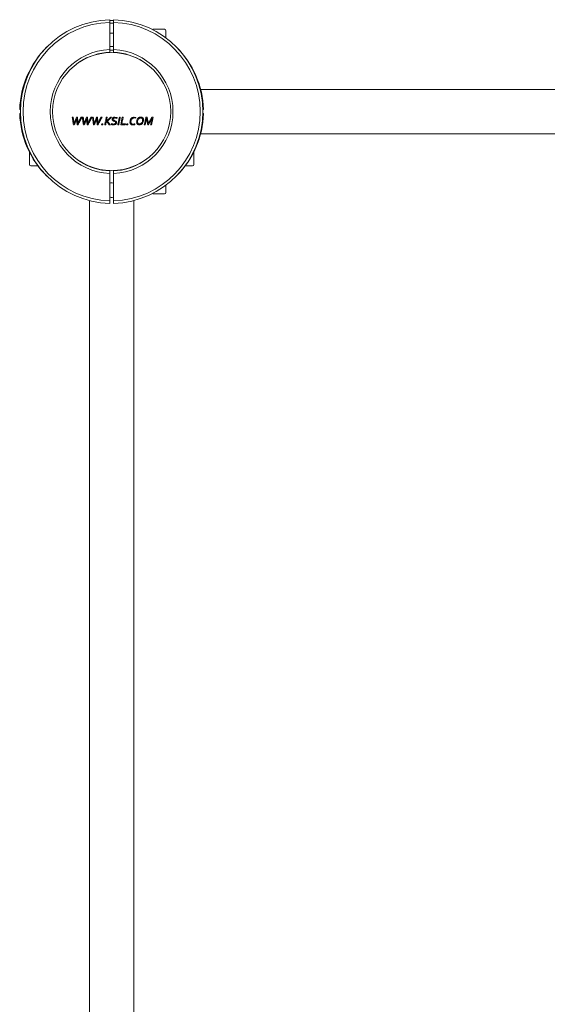
# Model space of a CAD drawing. Units: millimetres. Extents: x -2730 to 2974, y -2751 to 3038.
# Drawn here: x -598 to -200, y 785 to 1528 of the extents above; entities that cross this region are included whole.
import ezdxf

# ---------------------------------------------------------------- set-up
doc = ezdxf.new("R2010")
doc.units = ezdxf.units.MM

msp = doc.modelspace()

# ---------------------------------------------------------------- linework, layer by layer
at = {"color": 7, "linetype": 'Continuous', "lineweight": 15}
for p, q in [((-530.21, 1527.14), (-527.3, 1527.14)), ((-530.2, 1527.68), (-530.2, 1525.68)), ((-530.2, 1505.16), (-530.2, 1525.68)), ((-527.3, 1525.68), (-527.3, 1527.68)), ((-527.3, 1525.68), (-527.3, 1505.16)), ((-527.3, 1517.41), (-530.2, 1517.41)), ((-488.8, 1520.41), (-497.8, 1520.41)), ((-497.8, 1520.41), (-497.8, 1520.13)), ((-487.8, 1519.41), (-487.8, 1513.91)), ((-530.2, 1507.41), (-527.3, 1507.41)), ((-530.21, 1504.63), (-527.3, 1504.63)), ((-530.2, 1505.16), (-530.2, 1503.16)), ((-527.3, 1503.16), (-527.3, 1505.16)), ((692.64, 1475.16), (-461.64, 1475.16)), ((-597.48, 1459.86), (-598.02, 1459.86)), ((-598.02, 1456.96), (-597.34, 1456.96)), ((-459.48, 1459.86), (-460.16, 1459.86)), ((-460.02, 1456.96), (-459.48, 1456.96)), ((-558.4, 1454.16), (-557.7, 1454.16)), ((-557.7, 1454.16), (-557.3, 1450.99)), ((-556.93, 1448.39), (-557.58, 1448.39)), ((-557.13, 1449.37), (-557.3, 1450.99)), ((-557.13, 1449.37), (-557.11, 1449.37)), ((-556.5, 1450.95), (-557.11, 1449.37)), ((-555.56, 1451.66), (-554.99, 1453.12)), ((-555.19, 1454.16), (-554.45, 1454.16)), ((-554.97, 1453.12), (-554.99, 1453.12)), ((-554.97, 1453.12), (-554.97, 1452.68)), ((-554.97, 1452.68), (-554.94, 1451.48)), ((-554.15, 1448.39), (-554.8, 1448.39)), ((-554.45, 1454.16), (-554.3, 1450.89)), ((-554.25, 1449.37), (-554.3, 1450.89)), ((-554.25, 1449.37), (-554.24, 1449.37)), ((-553.52, 1450.97), (-554.24, 1449.37)), ((-553.52, 1450.97), (-551.89, 1454.16)), ((-551.89, 1454.16), (-551.12, 1454.16)), ((-550.84, 1454.16), (-550.14, 1454.16)), ((-549.37, 1448.39), (-550.02, 1448.39)), ((-549.57, 1449.37), (-549.74, 1450.99)), ((-549.57, 1449.37), (-549.55, 1449.37)), ((-548.94, 1450.95), (-549.55, 1449.37)), ((-548.94, 1450.95), (-547.63, 1454.16)), ((-548, 1451.66), (-547.43, 1453.12)), ((-547.63, 1454.16), (-546.9, 1454.16)), ((-547.41, 1453.12), (-547.43, 1453.12)), ((-547.41, 1453.12), (-547.41, 1452.68)), ((-546.59, 1448.39), (-547.24, 1448.39)), ((-546.69, 1449.37), (-546.74, 1450.89)), ((-546.69, 1449.37), (-546.68, 1449.37)), ((-545.96, 1450.97), (-546.68, 1449.37)), ((-544.33, 1454.16), (-543.56, 1454.16)), ((-542.46, 1448.39), (-543.28, 1454.16)), ((-543.28, 1454.16), (-542.58, 1454.16)), ((-541.81, 1448.39), (-542.46, 1448.39)), ((-542.01, 1449.37), (-542.18, 1450.99)), ((-542.01, 1449.37), (-541.99, 1449.37)), ((-541.38, 1450.95), (-541.99, 1449.37)), ((-540.44, 1451.66), (-539.87, 1453.12)), ((-540.07, 1454.16), (-539.34, 1454.16)), ((-539.85, 1453.12), (-539.87, 1453.12)), ((-539.85, 1453.12), (-539.85, 1452.68)), ((-539.85, 1452.68), (-539.82, 1451.48)), ((-539.68, 1448.39), (-539.82, 1451.48)), ((-539.03, 1448.39), (-539.68, 1448.39)), ((-539.13, 1449.37), (-539.18, 1450.89)), ((-539.13, 1449.37), (-539.12, 1449.37)), ((-538.4, 1450.97), (-539.12, 1449.37)), ((-536.77, 1454.16), (-536, 1454.16)), ((-535.48, 1448.39), (-536.3, 1448.39)), ((-536.13, 1449.12), (-535.31, 1449.12)), ((-533.24, 1448.39), (-533.94, 1448.39)), ((-532.75, 1454.16), (-532.05, 1454.16)), ((-532.64, 1451.21), (-532.65, 1451.21)), ((-532.05, 1454.16), (-532.64, 1451.31)), ((-532.64, 1451.31), (-532.62, 1451.31)), ((-529.72, 1448.39), (-530.54, 1448.39)), ((-529.62, 1454.16), (-528.74, 1454.16)), ((-524.61, 1453.91), (-526.26, 1454.24)), ((-523.41, 1448.39), (-524.1, 1448.39)), ((-522.91, 1454.16), (-522.21, 1454.16)), ((-521.91, 1448.39), (-520.72, 1454.16)), ((-518.47, 1448.39), (-521.91, 1448.39)), ((-521.08, 1449.04), (-518.34, 1449.04)), ((-520.72, 1454.16), (-520.02, 1454.16)), ((-516.7, 1448.39), (-517.52, 1448.39)), ((-517.35, 1449.12), (-516.53, 1449.12)), ((-512.62, 1448.31), (-511.38, 1448.5)), ((-511.7, 1453.59), (-510.56, 1453.43)), ((-510.43, 1454.03), (-511.65, 1454.24)), ((-503.41, 1448.39), (-504.11, 1448.39)), ((-502.76, 1451.54), (-503.41, 1448.39)), ((-502.92, 1454.16), (-501.95, 1454.16)), ((-502.76, 1451.54), (-502.46, 1453.34)), ((-502.42, 1453.34), (-502.46, 1453.34)), ((-502.42, 1453.34), (-502.12, 1451.59)), ((-501.17, 1448.39), (-501.52, 1448.39)), ((-501.13, 1449.59), (-501.3, 1450.64)), ((-499.19, 1451.7), (-501.17, 1448.39)), ((-501.13, 1449.59), (-501.11, 1449.59)), ((-500.48, 1450.77), (-501.11, 1449.59)), ((-500.48, 1450.77), (-498.5, 1454.16)), ((-498.65, 1448.39), (-499.35, 1448.39)), ((-499.19, 1451.7), (-498.3, 1453.34)), ((-498.26, 1453.34), (-498.72, 1451.42)), ((-498.5, 1454.16), (-497.46, 1454.16)), ((-498.26, 1453.34), (-498.3, 1453.34)), ((-461.64, 1441.66), (692.64, 1441.66)), ((-590.75, 1427.46), (-590.75, 1418.46)), ((-590.48, 1427.46), (-590.75, 1427.46)), ((-466.75, 1427.46), (-467.02, 1427.46)), ((-466.75, 1418.46), (-466.75, 1427.46)), ((-584.25, 1417.46), (-589.75, 1417.46)), ((-533.46, 1414.16), (-535.16, 1414.16)), ((-530.2, 1413.65), (-530.2, 1411.65)), ((-530.2, 1391.13), (-530.2, 1411.65)), ((-527.3, 1411.65), (-527.3, 1413.65)), ((-527.3, 1411.65), (-527.3, 1391.13)), ((-522.37, 1414.16), (-524.04, 1414.16)), ((-468.08, 1417.46), (-473.25, 1417.46)), ((-467.75, 1417.46), (-468.08, 1417.46)), ((-497.8, 1396.68), (-497.8, 1396.41)), ((-497.8, 1396.41), (-488.8, 1396.41)), ((-487.8, 1402.91), (-487.8, 1397.41)), ((-545.5, 1391.3), (-545.5, 237.01)), ((-530.2, 1391.13), (-530.2, 1389.13)), ((-527.3, 1389.13), (-527.3, 1391.13)), ((-512, 237.01), (-512, 1391.3))]:
    msp.add_line(p, q, dxfattribs=at)
at = {"color": 7, "linetype": 'Continuous', "lineweight": 15, "flags": 128}
for points in [[(-527.3, 1525.14), (-528.75, 1525.16), (-530.2, 1525.14)], [(-557.58, 1448.39), (-557.69, 1449.1), (-557.79, 1449.82), (-557.89, 1450.54), (-557.99, 1451.26), (-558.09, 1451.98), (-558.19, 1452.71), (-558.3, 1453.43), (-558.4, 1454.16)], [(-555.56, 1451.66), (-555.73, 1451.24), (-555.91, 1450.82), (-556.08, 1450.41), (-556.25, 1450), (-556.43, 1449.59), (-556.59, 1449.19), (-556.76, 1448.78), (-556.93, 1448.39)], [(-556.5, 1450.95), (-556.34, 1451.34), (-556.18, 1451.74), (-556.02, 1452.13), (-555.85, 1452.53), (-555.69, 1452.94), (-555.52, 1453.34), (-555.36, 1453.75), (-555.19, 1454.16)], [(-554.8, 1448.39), (-554.82, 1448.77), (-554.84, 1449.15), (-554.86, 1449.54), (-554.87, 1449.93), (-554.89, 1450.31), (-554.91, 1450.7), (-554.93, 1451.09), (-554.94, 1451.48)], [(-551.12, 1454.16), (-551.51, 1453.41), (-551.9, 1452.67), (-552.29, 1451.93), (-552.67, 1451.21), (-553.04, 1450.49), (-553.42, 1449.78), (-553.78, 1449.08), (-554.15, 1448.39)], [(-550.02, 1448.39), (-550.13, 1449.1), (-550.23, 1449.82), (-550.33, 1450.54), (-550.43, 1451.26), (-550.53, 1451.98), (-550.63, 1452.71), (-550.74, 1453.43), (-550.84, 1454.16)], [(-550.14, 1454.16), (-550.09, 1453.76), (-550.04, 1453.37), (-549.99, 1452.97), (-549.94, 1452.57), (-549.89, 1452.18), (-549.84, 1451.78), (-549.79, 1451.39), (-549.74, 1450.99)], [(-548, 1451.66), (-548.17, 1451.25), (-548.35, 1450.83), (-548.52, 1450.42), (-548.69, 1450.01), (-548.86, 1449.6), (-549.03, 1449.19), (-549.2, 1448.79), (-549.37, 1448.39)], [(-547.24, 1448.39), (-547.26, 1448.77), (-547.28, 1449.16), (-547.3, 1449.54), (-547.31, 1449.93), (-547.33, 1450.31), (-547.35, 1450.7), (-547.37, 1451.09), (-547.38, 1451.48)], [(-546.9, 1454.16), (-546.88, 1453.75), (-546.86, 1453.34), (-546.84, 1452.93), (-546.82, 1452.52), (-546.8, 1452.11), (-546.78, 1451.7), (-546.76, 1451.3), (-546.74, 1450.89)], [(-543.56, 1454.16), (-543.94, 1453.42), (-544.33, 1452.68), (-544.71, 1451.95), (-545.09, 1451.23), (-545.47, 1450.51), (-545.85, 1449.8), (-546.22, 1449.09), (-546.59, 1448.39)], [(-545.96, 1450.97), (-545.76, 1451.36), (-545.56, 1451.76), (-545.35, 1452.15), (-545.15, 1452.55), (-544.95, 1452.95), (-544.74, 1453.35), (-544.53, 1453.76), (-544.33, 1454.16)], [(-542.58, 1454.16), (-542.53, 1453.76), (-542.48, 1453.36), (-542.43, 1452.97), (-542.38, 1452.57), (-542.33, 1452.18), (-542.28, 1451.78), (-542.23, 1451.39), (-542.18, 1450.99)], [(-540.44, 1451.66), (-540.61, 1451.25), (-540.78, 1450.83), (-540.96, 1450.42), (-541.13, 1450.01), (-541.3, 1449.6), (-541.47, 1449.2), (-541.64, 1448.79), (-541.81, 1448.39)], [(-541.38, 1450.95), (-541.22, 1451.35), (-541.05, 1451.75), (-540.89, 1452.14), (-540.73, 1452.55), (-540.56, 1452.95), (-540.4, 1453.35), (-540.23, 1453.75), (-540.07, 1454.16)], [(-539.34, 1454.16), (-539.32, 1453.75), (-539.3, 1453.34), (-539.28, 1452.93), (-539.26, 1452.52), (-539.24, 1452.11), (-539.22, 1451.7), (-539.2, 1451.3), (-539.18, 1450.89)], [(-536, 1454.16), (-536.38, 1453.43), (-536.76, 1452.7), (-537.15, 1451.97), (-537.53, 1451.24), (-537.9, 1450.52), (-538.28, 1449.81), (-538.65, 1449.1), (-539.03, 1448.39)], [(-538.4, 1450.97), (-538.2, 1451.37), (-538, 1451.76), (-537.79, 1452.16), (-537.59, 1452.56), (-537.38, 1452.96), (-537.18, 1453.36), (-536.97, 1453.76), (-536.77, 1454.16)], [(-536.3, 1448.39), (-536.28, 1448.48), (-536.26, 1448.57), (-536.23, 1448.66), (-536.21, 1448.75), (-536.19, 1448.84), (-536.17, 1448.94), (-536.15, 1449.03), (-536.13, 1449.12)], [(-535.31, 1449.12), (-535.33, 1449.03), (-535.35, 1448.94), (-535.37, 1448.84), (-535.39, 1448.75), (-535.41, 1448.66), (-535.44, 1448.57), (-535.46, 1448.48), (-535.48, 1448.39)], [(-533.94, 1448.39), (-533.79, 1449.1), (-533.65, 1449.81), (-533.5, 1450.53), (-533.35, 1451.25), (-533.2, 1451.98), (-533.05, 1452.7), (-532.9, 1453.43), (-532.75, 1454.16)], [(-532.65, 1451.21), (-532.73, 1450.86), (-532.8, 1450.5), (-532.88, 1450.15), (-532.95, 1449.79), (-533.02, 1449.44), (-533.1, 1449.09), (-533.17, 1448.74), (-533.24, 1448.39)], [(-530.54, 1448.39), (-530.8, 1448.74), (-531.06, 1449.09), (-531.32, 1449.44), (-531.59, 1449.8), (-531.85, 1450.15), (-532.11, 1450.5), (-532.38, 1450.86), (-532.64, 1451.21)], [(-532.62, 1451.31), (-532.25, 1451.66), (-531.88, 1452.02), (-531.5, 1452.37), (-531.13, 1452.73), (-530.75, 1453.09), (-530.37, 1453.44), (-530, 1453.8), (-529.62, 1454.16)], [(-528.74, 1454.16), (-529.13, 1453.79), (-529.51, 1453.42), (-529.9, 1453.06), (-530.29, 1452.69), (-530.68, 1452.33), (-531.07, 1451.96), (-531.45, 1451.6), (-531.84, 1451.23)], [(-531.84, 1451.23), (-531.57, 1450.88), (-531.3, 1450.52), (-531.04, 1450.16), (-530.77, 1449.81), (-530.51, 1449.45), (-530.24, 1449.1), (-529.98, 1448.74), (-529.72, 1448.39)], [(-529.06, 1448.68), (-529.04, 1448.76), (-529.03, 1448.83), (-529.01, 1448.91), (-528.99, 1448.98), (-528.98, 1449.06), (-528.96, 1449.13), (-528.94, 1449.21), (-528.93, 1449.28)], [(-524.61, 1453.91), (-524.62, 1453.83), (-524.64, 1453.75), (-524.65, 1453.67), (-524.67, 1453.59), (-524.69, 1453.5), (-524.7, 1453.42), (-524.72, 1453.34), (-524.73, 1453.26)], [(-524.1, 1448.39), (-523.96, 1449.1), (-523.81, 1449.82), (-523.66, 1450.54), (-523.51, 1451.26), (-523.36, 1451.98), (-523.21, 1452.71), (-523.06, 1453.43), (-522.91, 1454.16)], [(-522.21, 1454.16), (-522.36, 1453.43), (-522.51, 1452.71), (-522.66, 1451.98), (-522.81, 1451.26), (-522.96, 1450.54), (-523.11, 1449.82), (-523.26, 1449.1), (-523.41, 1448.39)], [(-520.02, 1454.16), (-520.15, 1453.51), (-520.29, 1452.87), (-520.42, 1452.23), (-520.55, 1451.59), (-520.69, 1450.95), (-520.82, 1450.31), (-520.95, 1449.67), (-521.08, 1449.04)], [(-518.34, 1449.04), (-518.36, 1448.96), (-518.38, 1448.87), (-518.39, 1448.79), (-518.41, 1448.71), (-518.42, 1448.63), (-518.44, 1448.55), (-518.46, 1448.47), (-518.47, 1448.39)], [(-517.52, 1448.39), (-517.5, 1448.48), (-517.48, 1448.57), (-517.46, 1448.66), (-517.43, 1448.75), (-517.41, 1448.84), (-517.39, 1448.94), (-517.37, 1449.03), (-517.35, 1449.12)], [(-516.53, 1449.12), (-516.55, 1449.03), (-516.57, 1448.94), (-516.59, 1448.84), (-516.62, 1448.75), (-516.64, 1448.66), (-516.66, 1448.57), (-516.68, 1448.48), (-516.7, 1448.39)], [(-511.25, 1449.12), (-511.26, 1449.04), (-511.28, 1448.96), (-511.3, 1448.89), (-511.31, 1448.81), (-511.33, 1448.73), (-511.35, 1448.65), (-511.36, 1448.58), (-511.38, 1448.5)], [(-510.43, 1454.03), (-510.45, 1453.96), (-510.46, 1453.88), (-510.48, 1453.81), (-510.49, 1453.73), (-510.51, 1453.65), (-510.53, 1453.58), (-510.54, 1453.5), (-510.56, 1453.43)], [(-504.11, 1448.39), (-503.96, 1449.1), (-503.81, 1449.82), (-503.66, 1450.54), (-503.51, 1451.27), (-503.36, 1451.99), (-503.21, 1452.71), (-503.07, 1453.44), (-502.92, 1454.16)], [(-501.52, 1448.39), (-501.59, 1448.78), (-501.67, 1449.17), (-501.74, 1449.57), (-501.82, 1449.97), (-501.89, 1450.37), (-501.97, 1450.78), (-502.05, 1451.18), (-502.12, 1451.59)], [(-501.95, 1454.16), (-501.87, 1453.71), (-501.78, 1453.27), (-501.7, 1452.83), (-501.62, 1452.39), (-501.54, 1451.95), (-501.46, 1451.51), (-501.38, 1451.08), (-501.3, 1450.64)], [(-499.35, 1448.39), (-499.27, 1448.76), (-499.2, 1449.14), (-499.12, 1449.52), (-499.04, 1449.9), (-498.96, 1450.28), (-498.88, 1450.66), (-498.8, 1451.04), (-498.72, 1451.42)], [(-497.46, 1454.16), (-497.61, 1453.44), (-497.76, 1452.71), (-497.91, 1451.99), (-498.06, 1451.27), (-498.21, 1450.55), (-498.36, 1449.83), (-498.51, 1449.11), (-498.65, 1448.39)]]:
    msp.add_lwpolyline(points, dxfattribs=at)
at = {"color": 7, "linetype": 'Continuous', "lineweight": 15}
msp.add_circle((-528.75, 1458.41), 44.5, dxfattribs=at)
for centre, radius, start, end in [((-528.2, 1458.41), 69.3, 91.65379, 268.34621), ((-528.2, 1458.41), 67.3, 91.70295, 268.29705), ((-529.3, 1458.41), 69.3, 271.65379, 88.34621), ((-529.3, 1458.41), 67.3, 271.70295, 88.29705), ((-488.8, 1519.41), 1, 0, 90), ((-528.75, 1457.86), 69.3, 134.67846, 178.34621), ((-528.2, 1458.41), 46.8, 92.44928, 267.55072), ((-528.2, 1458.41), 44.8, 92.5587, 123.35184), ((-529.3, 1458.41), 46.8, 272.44928, 87.55072), ((-529.3, 1458.41), 44.8, 56.64816, 87.4413), ((-528.75, 1457.86), 69.3, 1.65379, 45.32154), ((-528.75, 1458.96), 69.3, 181.65379, 225.32155), ((-528.75, 1458.96), 69.3, 314.67845, 358.34621), ((-589.75, 1418.46), 1, 180, 270), ((-528.2, 1458.41), 44.8, 236.64826, 267.4413), ((-529.3, 1458.41), 44.8, 272.5587, 303.35174), ((-467.75, 1418.46), 1, 270, 0), ((-488.8, 1397.41), 1, 270, 0)]:
    msp.add_arc(centre, radius, start, end, dxfattribs=at)
for points, knots in [([(-547.41, 1452.68), (-547.41, 1452.48), (-547.41, 1452.08), (-547.39, 1451.68), (-547.38, 1451.48)], [0, 0, 0, 0, 0.500031, 1, 1, 1, 1]), ([(-529.06, 1448.68), (-528.79, 1448.57), (-528.26, 1448.34), (-527.68, 1448.32), (-527.39, 1448.31)], [0, 0, 0, 0, 0.498974, 1, 1, 1, 1]), ([(-527.43, 1448.96), (-527.69, 1448.97), (-528.21, 1448.99), (-528.69, 1449.19), (-528.93, 1449.28)], [0, 0, 0, 0, 0.501328, 1, 1, 1, 1]), ([(-526.26, 1454.24), (-526.52, 1454.22), (-526.9, 1454.2), (-527.39, 1454.02), (-527.72, 1453.82), (-527.99, 1453.54), (-528.26, 1453.1), (-528.29, 1452.71), (-528.32, 1452.46)], [0, 0, 0, 0, 0.251124, 0.375315, 0.499503, 0.62463, 0.749507, 1, 1, 1, 1]), ([(-528.32, 1452.46), (-528.3, 1452.29), (-528.28, 1452.04), (-528.11, 1451.75), (-527.87, 1451.5), (-527.5, 1451.29), (-527.18, 1451.19), (-527.02, 1451.14)], [0, 0, 0, 0, 0.249249, 0.374548, 0.499857, 0.7484, 1, 1, 1, 1]), ([(-527.59, 1452.58), (-527.58, 1452.66), (-527.57, 1452.82), (-527.48, 1453.04), (-527.34, 1453.23), (-527.08, 1453.42), (-526.71, 1453.57), (-526.39, 1453.58), (-526.23, 1453.59)], [0, 0, 0, 0, 0.125619, 0.250484, 0.375641, 0.501096, 0.750186, 1, 1, 1, 1]), ([(-526.56, 1451.68), (-526.8, 1451.75), (-527.1, 1451.84), (-527.39, 1452.07), (-527.51, 1452.22), (-527.58, 1452.4), (-527.58, 1452.52), (-527.59, 1452.58)], [0, 0, 0, 0, 0.497686, 0.622572, 0.748337, 0.873531, 1, 1, 1, 1]), ([(-525.75, 1450.13), (-525.75, 1450.04), (-525.77, 1449.85), (-525.87, 1449.58), (-526.06, 1449.35), (-526.38, 1449.13), (-526.85, 1448.98), (-527.23, 1448.96), (-527.43, 1448.96)], [0, 0, 0, 0, 0.124972, 0.249036, 0.373817, 0.499669, 0.748564, 1, 1, 1, 1]), ([(-527.39, 1448.31), (-527.11, 1448.32), (-526.54, 1448.36), (-525.86, 1448.63), (-525.43, 1449), (-525.19, 1449.35), (-525.04, 1449.75), (-525.02, 1450.03), (-525.01, 1450.17)], [0, 0, 0, 0, 0.250948, 0.499202, 0.624593, 0.749247, 0.873951, 1, 1, 1, 1]), ([(-527.02, 1451.14), (-526.73, 1451.06), (-526.37, 1450.97), (-526, 1450.72), (-525.85, 1450.56), (-525.76, 1450.35), (-525.75, 1450.21), (-525.75, 1450.13)], [0, 0, 0, 0, 0.499068, 0.6238294, 0.7488728, 0.8741101, 1, 1, 1, 1]), ([(-525.01, 1450.17), (-525.03, 1450.37), (-525.05, 1450.67), (-525.26, 1451.01), (-525.68, 1451.43), (-526.17, 1451.57), (-526.56, 1451.68)], [0, 0, 0, 0, 0.249325, 0.375864, 0.501583, 1, 1, 1, 1]), ([(-526.23, 1453.59), (-525.98, 1453.57), (-525.46, 1453.54), (-524.97, 1453.36), (-524.73, 1453.26)], [0, 0, 0, 0, 0.499781, 1, 1, 1, 1]), ([(-511.65, 1454.24), (-512.09, 1454.2), (-512.75, 1454.13), (-513.53, 1453.65), (-514.04, 1453.17), (-514.43, 1452.57), (-514.82, 1451.7), (-514.88, 1450.99), (-514.93, 1450.52)], [0, 0, 0, 0, 0.248807, 0.374144, 0.499074, 0.623483, 0.748393, 1, 1, 1, 1]), ([(-514.93, 1450.52), (-514.9, 1450.2), (-514.87, 1449.72), (-514.58, 1449.18), (-514.29, 1448.83), (-513.92, 1448.58), (-513.37, 1448.36), (-512.92, 1448.33), (-512.62, 1448.31)], [0, 0, 0, 0, 0.249378, 0.374991, 0.49984, 0.623612, 0.74804, 1, 1, 1, 1]), ([(-514.2, 1450.58), (-514.17, 1450.94), (-514.1, 1451.68), (-513.67, 1452.53), (-513.17, 1453.07), (-512.72, 1453.37), (-512.21, 1453.55), (-511.87, 1453.58), (-511.7, 1453.59)], [0, 0, 0, 0, 0.24913, 0.498816, 0.624136, 0.748917, 0.873877, 1, 1, 1, 1]), ([(-512.5, 1448.96), (-512.72, 1448.97), (-513.06, 1448.99), (-513.47, 1449.14), (-513.75, 1449.32), (-513.96, 1449.57), (-514.17, 1449.98), (-514.18, 1450.34), (-514.2, 1450.58)], [0, 0, 0, 0, 0.25226, 0.376258, 0.499758, 0.624656, 0.749503, 1, 1, 1, 1]), ([(-511.25, 1449.12), (-511.46, 1449.07), (-511.87, 1448.98), (-512.29, 1448.96), (-512.5, 1448.96)], [0, 0, 0, 0, 0.499896, 1, 1, 1, 1]), ([(-506.82, 1454.24), (-507.02, 1454.23), (-507.43, 1454.2), (-508.04, 1453.99), (-508.6, 1453.63), (-509.08, 1453.13), (-509.45, 1452.52), (-509.82, 1451.64), (-509.88, 1450.93), (-509.92, 1450.46)], [0, 0, 0, 0, 0.124788, 0.249253, 0.374747, 0.499726, 0.624887, 0.750863, 1, 1, 1, 1]), ([(-509.92, 1450.46), (-509.9, 1450.15), (-509.86, 1449.69), (-509.58, 1449.17), (-509.21, 1448.76), (-508.59, 1448.45), (-508.04, 1448.41), (-507.77, 1448.39)], [0, 0, 0, 0, 0.249528, 0.375002, 0.500143, 0.747809, 1, 1, 1, 1]), ([(-509.2, 1450.53), (-509.16, 1450.89), (-509.09, 1451.63), (-508.68, 1452.49), (-508.21, 1453.05), (-507.79, 1453.36), (-507.31, 1453.55), (-506.99, 1453.58), (-506.83, 1453.59)], [0, 0, 0, 0, 0.24902, 0.498879, 0.623606, 0.748962, 0.873807, 1, 1, 1, 1]), ([(-507.76, 1449.04), (-507.95, 1449.05), (-508.24, 1449.07), (-508.59, 1449.21), (-508.82, 1449.38), (-509, 1449.61), (-509.16, 1449.99), (-509.18, 1450.31), (-509.2, 1450.53)], [0, 0, 0, 0, 0.249164, 0.374628, 0.499922, 0.624636, 0.749981, 1, 1, 1, 1]), ([(-507.77, 1448.39), (-507.36, 1448.44), (-506.73, 1448.51), (-505.99, 1449), (-505.35, 1449.67), (-504.8, 1450.75), (-504.71, 1451.69), (-504.67, 1452.17)], [0, 0, 0, 0, 0.2486788, 0.374548, 0.4998192, 0.7485301, 1, 1, 1, 1]), ([(-505.39, 1452.1), (-505.43, 1451.73), (-505.5, 1451), (-505.91, 1450.14), (-506.38, 1449.58), (-506.8, 1449.27), (-507.28, 1449.08), (-507.6, 1449.05), (-507.76, 1449.04)], [0, 0, 0, 0, 0.24888, 0.498553, 0.623795, 0.749169, 0.874244, 1, 1, 1, 1]), ([(-506.83, 1453.59), (-506.64, 1453.58), (-506.36, 1453.56), (-506.01, 1453.42), (-505.78, 1453.26), (-505.6, 1453.02), (-505.43, 1452.64), (-505.41, 1452.32), (-505.39, 1452.1)], [0, 0, 0, 0, 0.247881, 0.377707, 0.498227, 0.623867, 0.749607, 1, 1, 1, 1]), ([(-504.67, 1452.17), (-504.69, 1452.48), (-504.73, 1452.95), (-505.01, 1453.46), (-505.38, 1453.88), (-506, 1454.18), (-506.54, 1454.22), (-506.82, 1454.24)], [0, 0, 0, 0, 0.248482, 0.37404, 0.499247, 0.747311, 1, 1, 1, 1]), ([(-527.3, 1404.44), (-527.34, 1404.46), (-527.93, 1404.73), (-528.99, 1404.75), (-529.89, 1404.48), (-530.2, 1404.39)], [0, 0, 0, 0, 0.04581, 0.666033, 1, 1, 1, 1]), ([(-530.2, 1393.93), (-529.86, 1393.83), (-528.94, 1393.56), (-527.89, 1393.6), (-527.32, 1393.85), (-527.3, 1393.86)], [0, 0, 0, 0, 0.368123, 0.974053, 1, 1, 1, 1])]:
    msp.add_open_spline(points, degree=3, knots=knots, dxfattribs=at)

doc.saveas('drawing.dxf')
